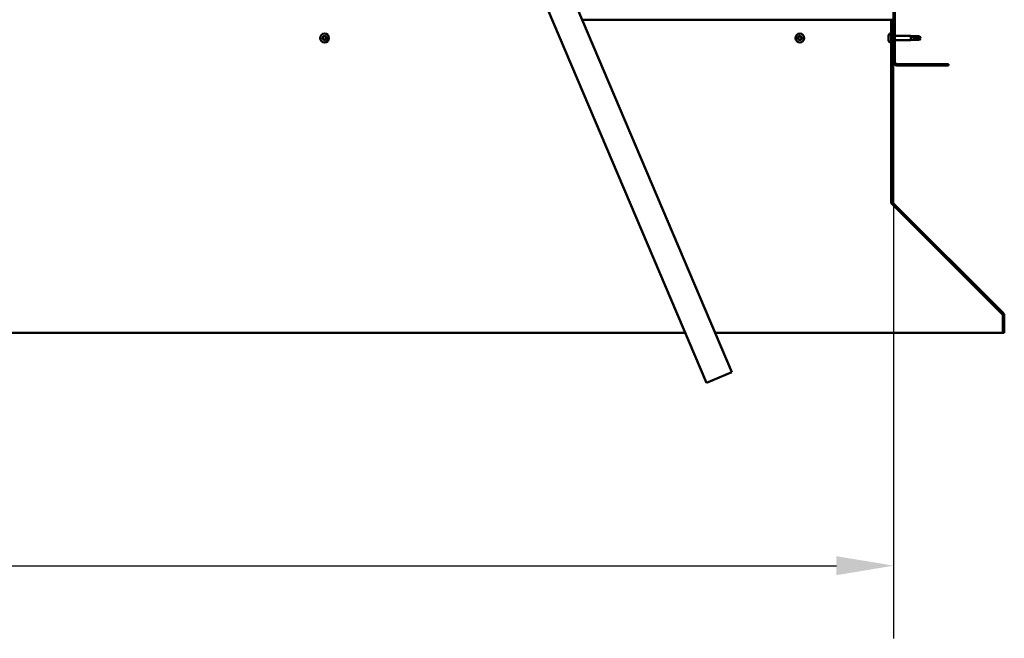
# Model space of a CAD drawing. Units: millimetres. Extents: x -6451 to 24410, y 3077 to 8837.
# Drawn here: x 18642 to 19717, y 6257 to 6932 of the extents above; entities that cross this region are included whole.
import ezdxf

# ---------------------------------------------------------------- set-up
doc = ezdxf.new("R2010")
doc.units = ezdxf.units.MM
doc.header["$LTSCALE"] = 25
for name, color, linetype, lineweight in [('Dimension (ISO)', 7, 'Continuous', 25), ('Hatch (ISO)', 7, 'Continuous', 18), ('Visible (ISO)', 7, 'Continuous', 50)]:
    doc.layers.add(name, color=color, linetype=linetype, lineweight=lineweight)
doc.styles.add('Note Text (ISO)', font='tahoma.ttf')
doc.dimstyles.new('Default (ISO)', dxfattribs={"dimscale": 25, "dimtxt": 3.5, "dimasz": 2.5, "dimexe": 3.175, "dimexo": 0, "dimgap": 0.762, "dimtad": 1, "dimrnd": 1e-08, "dimzin": 0, "dimtxsty": 'Note Text (ISO)', "dimcen": 0.09, "dimdle": 10, "dimclrd": 256, "dimclre": 256, "dimclrt": 256, "dimazin": 0, "dimtfac": 1.001486, "dimtmove": 0, "dimatfit": 3, "dimfxl": 1, "dimtolj": 1, "dimtzin": 0, "dimlwd": -1, "dimlwe": -1, "dimarcsym": 0})

# ---------------------------------------------------------------- blocks, each defined once
blk = doc.blocks.new('*D11')
at = {"layer": 'Defpoints', "color": 0, "transparency": 16777216}
for p in [(16796.1, 6885.9), (19596.1, 6885.9), (19596.1, 6335.9)]:
    blk.add_point(p, dxfattribs=at)
at = {"layer": 'Dimension (ISO)', "transparency": 16777216}
for p, q in [((16796.1, 6885.9), (16796.1, 6256.5)), ((19596.1, 6885.9), (19596.1, 6256.5)), ((16858.6, 6335.9), (19533.6, 6335.9))]:
    blk.add_line(p, q, dxfattribs=at)
for points in [[(16858.6, 6346.3), (16858.6, 6325.5), (16796.1, 6335.9)], [(19533.6, 6346.3), (19533.6, 6325.5), (19596.1, 6335.9)]]:
    blk.add_solid(points, dxfattribs=at)
at = {"layer": 'Dimension (ISO)', "transparency": 16777216, "insert": (18131.2, 6446.5), "char_height": 87.5, "attachment_point": 1, "style": 'Note Text (ISO)'}
blk.add_mtext('\\A1;2800', dxfattribs=at)

msp = doc.modelspace()

# ---------------------------------------------------------------- hatches: boundary and pattern name
at = {"layer": 'Hatch (ISO)'}
h = msp.add_hatch(dxfattribs=at)
h.set_pattern_fill('ANSI31', color=256, scale=635, style=0)
h.set_pattern_definition([(45, (0, 0), (-56.1266, 56.1266), [])])
edge = h.paths.add_edge_path()
edge.add_line((19656.1, 7360.9), (19656.1, 7378.9))
edge.add_ellipse((19652.6, 7378.9), major_axis=(3.5, 0), ratio=1, start_angle=0, end_angle=90)
edge.add_line((19652.6, 7382.4), (19636.1, 7382.4))
edge.add_line((19636.1, 7382.4), (19616.1, 7382.4))
edge.add_line((19616.1, 7382.4), (19599.6, 7382.4))
edge.add_ellipse((19599.6, 7378.9), major_axis=(0, 3.5), ratio=1, start_angle=0, end_angle=90)
edge.add_line((19596.1, 7378.9), (19596.1, 6885.9))
edge.add_ellipse((19599.6, 6885.9), major_axis=(-3.5, 0), ratio=1, start_angle=0, end_angle=90)
edge.add_line((19599.6, 6882.4), (19656.1, 6882.4))
edge.add_line((19656.1, 6882.4), (19656.1, 6883.9))
edge.add_line((19656.1, 6883.9), (19599.6, 6883.9))
edge.add_ellipse((19599.6, 6885.9), major_axis=(0, -2), ratio=1, start_angle=270, end_angle=360, ccw=False)
edge.add_line((19597.6, 6885.9), (19597.6, 7378.9))
edge.add_ellipse((19599.6, 7378.9), major_axis=(-2, 0), ratio=1, start_angle=270, end_angle=360, ccw=False)
edge.add_line((19599.6, 7380.9), (19652.6, 7380.9))
edge.add_ellipse((19652.6, 7378.9), major_axis=(0, 2), ratio=1, start_angle=270, end_angle=360, ccw=False)
edge.add_line((19654.6, 7378.9), (19654.6, 7360.9))
edge.add_line((19654.6, 7360.9), (19656.1, 7360.9))
h = msp.add_hatch(dxfattribs=at)
h.set_pattern_fill('ANSI31', color=256, scale=635, angle=15, style=0)
h.set_pattern_definition([(59.99998, (0, 0), (-68.74075, 39.68753), [])])
edge = h.paths.add_edge_path()
edge.add_line((19595.1, 6932.4), (19593.6, 6932.4))
edge.add_line((19593.6, 6932.4), (19593.6, 6733.5))
edge.add_ellipse((19597.1, 6733.5), major_axis=(-3.5, 0), ratio=1, start_angle=0, end_angle=45)
edge.add_line((19594.7, 6731), (19715, 6610.7))
edge.add_ellipse((19713.5, 6609.3), major_axis=(1.41, 1.41), ratio=1, start_angle=315, end_angle=360, ccw=False)
edge.add_line((19715.5, 6609.3), (19715.5, 6590.3))
edge.add_line((19715.5, 6590.3), (19717, 6590.3))
edge.add_line((19717, 6590.3), (19717, 6609.3))
edge.add_ellipse((19713.5, 6609.3), major_axis=(3.5, 0), ratio=1, start_angle=0, end_angle=45)
edge.add_line((19716, 6611.7), (19595.7, 6732))
edge.add_ellipse((19597.1, 6733.5), major_axis=(-1.41, -1.41), ratio=1, start_angle=315, end_angle=360, ccw=False)
edge.add_line((19595.1, 6733.5), (19595.1, 6932.4))

# ---------------------------------------------------------------- linework, layer by layer
at = {"layer": 'Visible (ISO)'}
for p, q in [((19596.1, 7378.9), (19596.1, 6885.9)), ((19597.6, 6885.9), (19597.6, 7378.9)), ((19419.3, 6547.2), (19168.5, 7138.2)), ((19140.9, 7126.5), (19391.6, 6535.5)), ((19593.6, 6932.4), (19255.8, 6932.4)), ((19595.1, 6932.4), (19593.6, 6932.4)), ((19593.6, 6932.4), (19593.6, 6733.5)), ((19595.1, 6733.5), (19595.1, 6932.4)), ((19591.8, 6917.2), (19593.6, 6917.2)), ((19590.4, 6914.1), (19590.4, 6914.6)), ((19590.4, 6913.9), (19590.4, 6914.1)), ((19590.4, 6914.1), (19590.4, 6914.1)), ((19590.4, 6913.8), (19590.4, 6913.9)), ((19590.4, 6913.9), (19590.4, 6913.9)), ((19590.4, 6912), (19590.4, 6913.8)), ((19590.4, 6911.6), (19590.4, 6912)), ((19590.4, 6910.3), (19590.4, 6911.6)), ((19590.4, 6910.3), (19590.4, 6910.2)), ((19590.4, 6910.2), (19590.4, 6910.2)), ((19591.8, 6907.7), (19593.6, 6907.7)), ((19595.1, 6914.8), (19596.1, 6914.8)), ((19595.1, 6910), (19596.1, 6910)), ((19597.6, 6914.8), (19615.1, 6914.8)), ((19597.6, 6910), (19615.1, 6910)), ((19615.1, 6910), (19615.1, 6914.8)), ((19618.7, 6914.5), (19615.1, 6914.8)), ((19618.7, 6910.4), (19615.1, 6910)), ((19616.1, 6914), (19618.7, 6913.9)), ((19618.7, 6913.9), (19618.7, 6914.5)), ((19618.7, 6914.5), (19624.5, 6914.5)), ((19618.7, 6913.9), (19624.5, 6913.9)), ((19618.7, 6910.4), (19618.7, 6912.1)), ((19618.7, 6910.4), (19624.5, 6910.4)), ((19624.5, 6913.9), (19624.5, 6914.5)), ((19625.6, 6912.4), (19624.5, 6914.5)), ((19624.5, 6913.9), (19625.6, 6912.4)), ((19625.6, 6912.4), (19624.5, 6910.4)), ((19624.5, 6910.4), (19624.5, 6911.1)), ((19656.1, 6883.9), (19599.6, 6883.9)), ((19656.1, 6882.4), (19656.1, 6883.9)), ((19599.6, 6882.4), (19656.1, 6882.4)), ((19593.6, 6733.5), (19593.6, 6732.1)), ((19594.4, 6731.3), (19594.4, 6731)), ((19714.8, 6610.7), (19594.4, 6731)), ((19594.7, 6731), (19715, 6610.7)), ((19716, 6611.7), (19595.7, 6732)), ((19714.8, 6610.7), (19714.8, 6610.8)), ((19715.5, 6609.3), (19715.5, 6590.3)), ((19717, 6590.3), (19717, 6609.3)), ((17023.9, 6590.3), (19368.4, 6590.3)), ((19401, 6590.3), (19715.5, 6590.3)), ((19715.5, 6590.3), (19717, 6590.3)), ((19391.6, 6535.5), (19419.3, 6547.2))]:
    msp.add_line(p, q, dxfattribs=at)
for centre in [(18974.6, 6912.4), (19493.6, 6912.4)]:
    msp.add_circle(centre, 4.75, dxfattribs=at)
for centre, radius, start, end in [((19598.1, 6912.4), 8, 144.3147, 163.9923), ((19591.8, 6917), 0.2, 90, 144.3147), ((18974.6, 6912.4), 2.21, 170.5744, 219.4256), ((18972.9, 6912.9), 0.45, 193.4387, 241.6582), ((18974.6, 6912.4), 2.21, 110.5744, 159.4256), ((18972.9, 6912.9), 0.45, 88.3418, 136.5613), ((18972.3, 6911.8), 0.787, 328.3418, 61.6582), ((18972.9, 6914.1), 0.787, 268.3418, 1.6582), ((18973.4, 6911.1), 0.45, 148.3418, 196.5613), ((18973.4, 6911.1), 0.45, 253.4387, 301.6582), ((18974.6, 6912.4), 2.21, 230.5744, 279.4256), ((18974, 6910.1), 0.787, 28.3418, 121.6582), ((18974.2, 6914.1), 0.45, 133.4387, 181.6582), ((18974.2, 6914.1), 0.45, 28.3418, 76.5613), ((18974.6, 6912.4), 2.21, 50.5744, 99.4256), ((18975.3, 6914.7), 0.787, 208.3418, 301.6582), ((18975.1, 6910.7), 0.45, 208.3418, 256.5613), ((18974.6, 6912.4), 2.21, 290.5744, 339.4256), ((18975.1, 6910.7), 0.45, 313.4387, 1.6582), ((18976.3, 6910.7), 0.787, 88.3418, 181.6582), ((18975.9, 6913.7), 0.45, 73.4387, 121.6582), ((18977, 6913), 0.787, 148.3418, 241.6582), ((18975.9, 6913.7), 0.45, 328.3418, 16.5613), ((18974.6, 6912.4), 2.21, 350.5744, 39.4256), ((18976.4, 6911.9), 0.45, 268.3418, 316.5613), ((18976.4, 6911.9), 0.45, 13.4387, 61.6582), ((19493.6, 6912.4), 2.21, 170.5744, 219.4256), ((19491.9, 6912.9), 0.45, 193.4387, 241.6582), ((19493.6, 6912.4), 2.21, 110.5744, 159.4256), ((19491.9, 6912.9), 0.45, 88.3418, 136.5613), ((19491.3, 6911.8), 0.787, 328.3418, 61.6582), ((19491.9, 6914.1), 0.787, 268.3418, 1.6582), ((19492.4, 6911.1), 0.45, 148.3418, 196.5613), ((19492.4, 6911.1), 0.45, 253.4387, 301.6582), ((19493.6, 6912.4), 2.21, 230.5744, 279.4256), ((19493, 6910.1), 0.787, 28.3418, 121.6582), ((19493.2, 6914.1), 0.45, 133.4387, 181.6582), ((19493.2, 6914.1), 0.45, 28.3418, 76.5613), ((19493.6, 6912.4), 2.21, 50.5744, 99.4256), ((19494.3, 6914.7), 0.787, 208.3418, 301.6582), ((19494.1, 6910.7), 0.45, 208.3418, 256.5613), ((19493.6, 6912.4), 2.21, 290.5744, 339.4256), ((19494.1, 6910.7), 0.45, 313.4387, 1.6582), ((19495.3, 6910.7), 0.787, 88.3418, 181.6582), ((19494.9, 6913.7), 0.45, 73.4387, 121.6582), ((19496, 6913), 0.787, 148.3418, 241.6582), ((19494.9, 6913.7), 0.45, 328.3418, 16.5613), ((19493.6, 6912.4), 2.21, 350.5744, 39.4256), ((19495.4, 6911.9), 0.45, 268.3418, 316.5613), ((19495.4, 6911.9), 0.45, 13.4387, 61.6582), ((19598.1, 6912.4), 8, 196.0077, 215.6853), ((19591.8, 6907.9), 0.2, 215.6853, 270), ((19599.6, 6885.9), 3.5, 180, 270), ((19599.6, 6885.9), 2, 180, 270), ((19597.1, 6733.5), 3.5, 180, 225), ((19597.1, 6733.5), 2, 180, 225), ((19713.5, 6609.3), 2, 0, 45), ((19713.5, 6609.3), 3.5, 0, 45)]:
    msp.add_arc(centre, radius, start, end, dxfattribs=at)
msp.add_ellipse((19625.6, 6927.3), major_axis=(-21, 0), ratio=0.707107, start_param=1.097432, end_param=1.570796, dxfattribs=at)
for points, knots in [([(18972.5, 6912.8), (18972.5, 6912.8), (18972.5, 6912.9), (18972.5, 6913), (18972.5, 6913), (18972.5, 6913.1), (18972.6, 6913.2), (18972.6, 6913.2)], [0.17438702, 0.17438702, 0.17438702, 0.17438702, 0.18896797, 0.18896797, 0.20586323, 0.20586323, 0.21737852, 0.21737852, 0.21737852, 0.21737852]), ([(18973.2, 6910.7), (18973.2, 6910.7), (18973.1, 6910.7), (18973.1, 6910.8), (18973, 6910.9), (18973, 6910.9), (18973, 6911), (18972.9, 6911)], [0.17438702, 0.17438702, 0.17438702, 0.17438702, 0.18896797, 0.18896797, 0.20586323, 0.20586323, 0.21737852, 0.21737852, 0.21737852, 0.21737852]), ([(18973.9, 6914.5), (18973.9, 6914.5), (18973.9, 6914.5), (18974, 6914.6), (18974.1, 6914.6), (18974.2, 6914.6), (18974.2, 6914.6), (18974.3, 6914.6)], [0.17438702, 0.17438702, 0.17438702, 0.17438702, 0.18896797, 0.18896797, 0.20586323, 0.20586323, 0.21737852, 0.21737852, 0.21737852, 0.21737852]), ([(18975.4, 6910.3), (18975.4, 6910.3), (18975.3, 6910.3), (18975.2, 6910.2), (18975.2, 6910.2), (18975.1, 6910.2), (18975, 6910.2), (18975, 6910.2)], [0.17438702, 0.17438702, 0.17438702, 0.17438702, 0.18896797, 0.18896797, 0.20586323, 0.20586323, 0.21737851, 0.21737851, 0.21737851, 0.21737851]), ([(18976, 6914.1), (18976.1, 6914.1), (18976.1, 6914.1), (18976.2, 6914), (18976.3, 6914), (18976.3, 6913.9), (18976.3, 6913.8), (18976.3, 6913.8)], [0.17438702, 0.17438702, 0.17438702, 0.17438702, 0.18896797, 0.18896797, 0.20586323, 0.20586323, 0.21737852, 0.21737852, 0.21737852, 0.21737852]), ([(18976.8, 6912), (18976.8, 6912), (18976.8, 6911.9), (18976.8, 6911.8), (18976.8, 6911.8), (18976.8, 6911.7), (18976.7, 6911.7), (18976.7, 6911.6)], [0.17438702, 0.17438702, 0.17438702, 0.17438702, 0.18896797, 0.18896797, 0.20586323, 0.20586323, 0.21737851, 0.21737851, 0.21737851, 0.21737851]), ([(19491.5, 6912.8), (19491.5, 6912.8), (19491.5, 6912.9), (19491.5, 6913), (19491.5, 6913), (19491.5, 6913.1), (19491.6, 6913.2), (19491.6, 6913.2)], [0.17438702, 0.17438702, 0.17438702, 0.17438702, 0.18896797, 0.18896797, 0.20586323, 0.20586323, 0.21737852, 0.21737852, 0.21737852, 0.21737852]), ([(19492.2, 6910.7), (19492.2, 6910.7), (19492.1, 6910.7), (19492.1, 6910.8), (19492, 6910.9), (19492, 6910.9), (19492, 6911), (19491.9, 6911)], [0.17438702, 0.17438702, 0.17438702, 0.17438702, 0.18896797, 0.18896797, 0.20586323, 0.20586323, 0.21737852, 0.21737852, 0.21737852, 0.21737852]), ([(19492.9, 6914.5), (19492.9, 6914.5), (19492.9, 6914.5), (19493, 6914.6), (19493.1, 6914.6), (19493.2, 6914.6), (19493.2, 6914.6), (19493.3, 6914.6)], [0.17438702, 0.17438702, 0.17438702, 0.17438702, 0.18896797, 0.18896797, 0.20586323, 0.20586323, 0.21737852, 0.21737852, 0.21737852, 0.21737852]), ([(19494.4, 6910.3), (19494.4, 6910.3), (19494.3, 6910.3), (19494.2, 6910.2), (19494.2, 6910.2), (19494.1, 6910.2), (19494, 6910.2), (19494, 6910.2)], [0.17438702, 0.17438702, 0.17438702, 0.17438702, 0.18896797, 0.18896797, 0.20586323, 0.20586323, 0.21737851, 0.21737851, 0.21737851, 0.21737851]), ([(19495, 6914.1), (19495.1, 6914.1), (19495.1, 6914.1), (19495.2, 6914), (19495.3, 6914), (19495.3, 6913.9), (19495.3, 6913.8), (19495.3, 6913.8)], [0.17438702, 0.17438702, 0.17438702, 0.17438702, 0.18896797, 0.18896797, 0.20586323, 0.20586323, 0.21737852, 0.21737852, 0.21737852, 0.21737852]), ([(19495.8, 6912), (19495.8, 6912), (19495.8, 6911.9), (19495.8, 6911.8), (19495.8, 6911.8), (19495.8, 6911.7), (19495.7, 6911.7), (19495.7, 6911.6)], [0.17438702, 0.17438702, 0.17438702, 0.17438702, 0.18896797, 0.18896797, 0.20586323, 0.20586323, 0.21737851, 0.21737851, 0.21737851, 0.21737851]), ([(19590.4, 6914.1), (19590.4, 6914.1), (19590.4, 6914.1), (19590.4, 6914), (19590.4, 6914), (19590.4, 6913.9), (19590.4, 6913.8), (19590.4, 6913.8)], [0.17438702, 0.17438702, 0.17438702, 0.17438702, 0.18896797, 0.18896797, 0.20586323, 0.20586323, 0.21737852, 0.21737852, 0.21737852, 0.21737852]), ([(19590.4, 6912), (19590.4, 6912), (19590.4, 6911.9), (19590.4, 6911.8), (19590.4, 6911.8), (19590.4, 6911.7), (19590.4, 6911.7), (19590.4, 6911.6)], [0.17438702, 0.17438702, 0.17438702, 0.17438702, 0.18896797, 0.18896797, 0.20586323, 0.20586323, 0.21737851, 0.21737851, 0.21737851, 0.21737851]), ([(19590.4, 6910.3), (19590.4, 6910.3), (19590.4, 6910.3), (19590.4, 6910.2), (19590.4, 6910.2), (19590.4, 6910.2), (19590.4, 6910.2), (19590.4, 6910.2)], [0.17438702, 0.17438702, 0.17438702, 0.17438702, 0.18896797, 0.18896797, 0.20586323, 0.20586323, 0.21737851, 0.21737851, 0.21737851, 0.21737851]), ([(19618.7, 6912.1), (19618.5, 6912.2), (19618.2, 6912.3), (19617.6, 6912.6), (19617.3, 6912.7), (19616.7, 6913.1), (19616.4, 6913.4), (19616.2, 6913.7), (19616.2, 6913.7), (19616.1, 6913.9), (19616.1, 6914), (19616.1, 6914)], [0.9725494, 0.9725494, 0.9725494, 0.9725494, 1.0547969, 1.0547969, 1.1648244, 1.1648244, 1.2623094, 1.2623094, 1.290226, 1.290226, 1.3181426, 1.3181426, 1.3181426, 1.3181426]), ([(19624.5, 6911.1), (19624.1, 6911.1), (19623.8, 6911.1), (19622.7, 6911.2), (19622, 6911.3), (19620.5, 6911.6), (19619.8, 6911.7), (19619, 6912), (19618.9, 6912.1), (19618.7, 6912.1)], [1.0298299, 1.0298299, 1.0298299, 1.0298299, 1.1268672, 1.1268672, 1.3401618, 1.3401618, 1.5534565, 1.5534565, 1.5990374, 1.5990374, 1.5990374, 1.5990374]), ([(19594.4, 6731), (19594.3, 6731.1), (19594.1, 6731.3), (19593.9, 6731.7), (19593.8, 6731.9), (19593.6, 6732.1)], [0, 0, 0, 0, 0.078103, 0.078103, 0.156206, 0.156206, 0.156206, 0.156206]), ([(19715.2, 6610.4), (19715.2, 6610.4), (19715.2, 6610.4), (19715.1, 6610.5), (19715, 6610.6), (19714.8, 6610.7)], [0.05194388, 0.05194388, 0.05194388, 0.05194388, 0.05398459, 0.05398459, 0.10796917, 0.10796917, 0.10796917, 0.10796917])]:
    msp.add_open_spline(points, degree=3, knots=knots, dxfattribs=at)
for points in [[(19625.6, 6912.4), (19625.3, 6911.9), (19624.9, 6911.5), (19624.5, 6911.1)], [(19593.6, 6732.7), (19593.7, 6732.7), (19593.7, 6732.6), (19593.8, 6732.6)]]:
    msp.add_open_spline(points, degree=3, dxfattribs=at)

# ---------------------------------------------------------------- dimensions: what is measured, and where the dimension line sits
at = {"layer": 'Dimension (ISO)'}
dim = msp.add_linear_dim(base=(19596.1, 6335.9), p1=(16796.1, 6885.9), p2=(19596.1, 6885.9), dimstyle='Default (ISO)', override={"dimgap": 0.762, "dimdec": 0, "dimtol": 0, "dimlim": 0, "dimtp": 0, "dimtm": 0, "dimtdec": 2, "dimtofl": 0, "dimatfit": 1}, dxfattribs=at)
dim.commit()
dim.dimension.update_dxf_attribs({"geometry": '*D11', "text_midpoint": (18257, 6335.9), "dimtype": 160})

doc.saveas('drawing.dxf')
